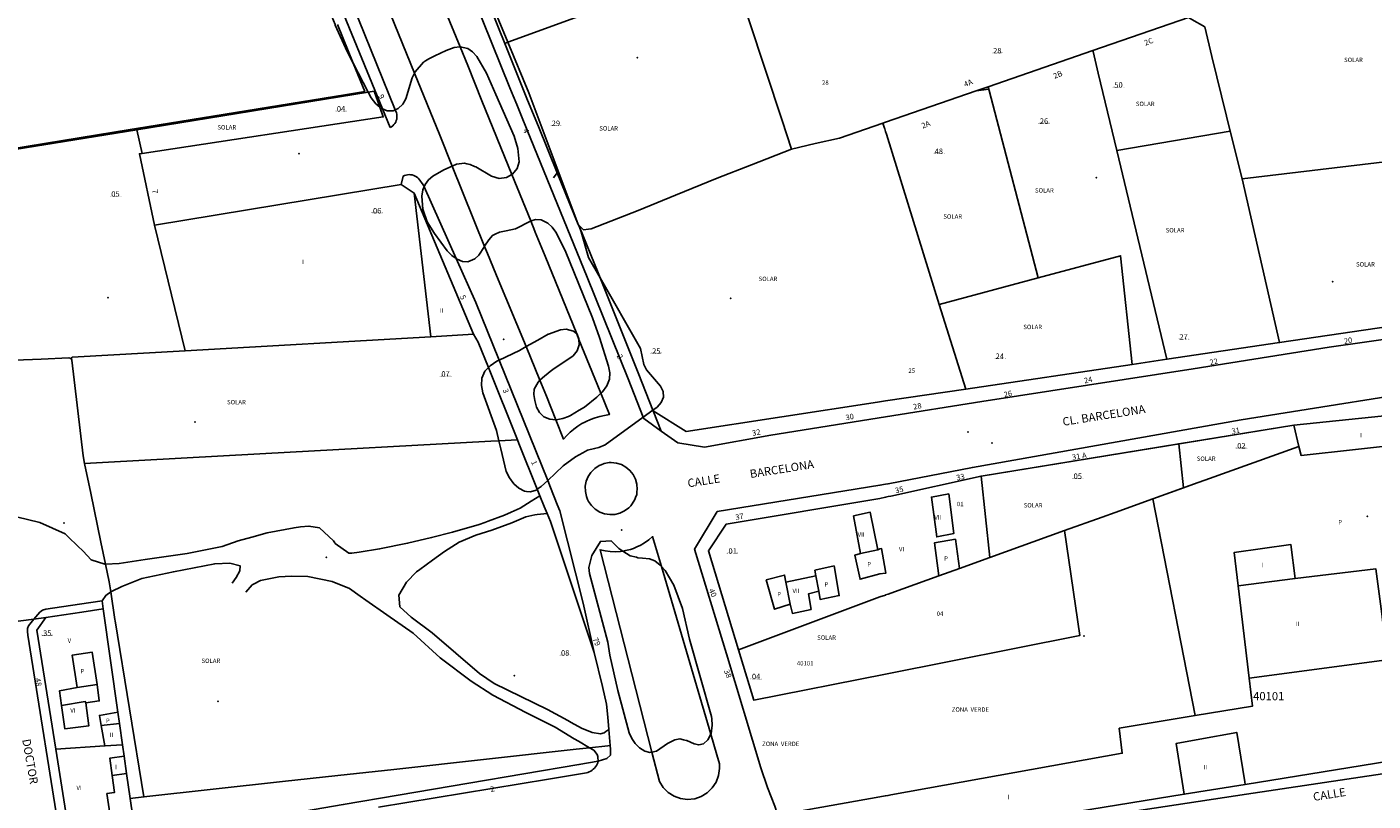
# Model space of a CAD drawing. Extents: x 720740 to 725705, y 4378696 to 4386887.
# Drawn here: x 723844 to 724089, y 4381046 to 4381187 of the extents above; entities that cross this region are included whole.
import ezdxf
from ezdxf.enums import TextEntityAlignment as Align

# ---------------------------------------------------------------- set-up
doc = ezdxf.new("R2010")
doc.units = 0
doc.header["$MEASUREMENT"] = 0
for name, color, linetype in [('ALTURAS', 7, 'CONTINUOUS'), ('AUXILIAR', 6, 'CONTINUOUS'), ('CURVAS', 9, 'CONTINUOUS'), ('LIM_SUELO', 7, 'CONTINUOUS'), ('MANZANA', 2, 'CONTINUOUS'), ('MOBIL', 7, 'CONTINUOUS'), ('NOMCALLE', 7, 'CONTINUOUS'), ('PARCELA', 7, 'CONTINUOUS'), ('RCATASTRAL', 1, 'CONTINUOUS'), ('REFMAN', 5, 'CONTINUOUS'), ('REFPAR', 8, 'CONTINUOUS'), ('REFPOL', 6, 'CONTINUOUS'), ('SUBPAR', 3, 'CONTINUOUS'), ('ZON_VERDE', 3, 'CONTINUOUS')]:
    doc.layers.add(name, color=color, linetype=linetype)
doc.styles.get("Standard").update_dxf_attribs({"font": 'simplex.shx'})

msp = doc.modelspace()

# ---------------------------------------------------------------- linework, layer by layer
at = {"layer": 'CURVAS', "color": 9}
for p in [(723954.89, 4381180.98, 33.11), (723893.45, 4381163.53, 33.36), (724038.28, 4381159.19, 32.58), (724081.2, 4381140.34, 32.61), (723858.74, 4381137.4, 33.86), (723971.84, 4381137.3, 32.57), (723930.62, 4381129.82, 32.79), (723874.58, 4381114.84, 32.61), (724014.94, 4381113.04, 32.4), (724019.29, 4381111.02, 32.5), (723850.78, 4381096.51, 32.72), (724087.47, 4381097.73, 32.75), (723952.08, 4381095.23, 32.46), (723898.39, 4381090.26, 31.57), (724036, 4381075.99, 32.5), (723932.54, 4381068.75, 31.51), (723878.76, 4381064.14, 32.11)]:
    msp.add_point(p, dxfattribs=at)
at = {"layer": 'LIM_SUELO'}
msp.add_line((723903.3, 4381179.98), (723900.46, 4381187.02), dxfattribs=at)
msp.add_lwpolyline([(723820.93, 4381162.44), (723821.6, 4381162.44), (723828.63, 4381162.39), (723862.78, 4381167.92), (723863.95, 4381168.11), (723901.75, 4381174.21), (723905.38, 4381174.81), (723903.3, 4381179.98)], dxfattribs=at)
at = {"layer": 'MANZANA'}
for points in [[(724109.1, 4381134.8), (724071.55, 4381129.25), (724051.08, 4381126.22), (724044.8, 4381125.29), (724014.54, 4381120.82), (724000, 4381118.68), (723998.52, 4381118.46), (723963.74, 4381113.1), (723957.79, 4381116.84), (723957.74, 4381116.97), (723955.19, 4381123.46), (723948.13, 4381141.01), (723947.76, 4381141.94), (723944.31, 4381150.38), (723944.18, 4381150.69), (723940.34, 4381160.07), (723936.92, 4381168.48), (723934.97, 4381173.27), (723930.81, 4381183.58), (723922.42, 4381204.43)], [(723804.15, 4381043.01), (723804.01, 4381046.04), (723803.71, 4381053.16), (723799.96, 4381053.06), (723796.08, 4381074.92), (723794.51, 4381083.74), (723793.55, 4381089.14), (723792.69, 4381094.02), (723792.6, 4381095.01), (723791.9, 4381103.13), (723792.6, 4381108.03), (723791.18, 4381108.1), (723790.56, 4381111.49), (723790.32, 4381112.85), (723789.57, 4381117.3), (723789.43, 4381118.11), (723788.63, 4381122.9), (723785.15, 4381142.01), (723784.26, 4381146.95), (723781.61, 4381162.52), (723820.98, 4381162.24), (723828.66, 4381162.19), (723863.98, 4381167.91), (723906.02, 4381174.71)], [(723906.02, 4381174.71), (723907.09, 4381174.88), (723908.11, 4381172.02), (723908.75, 4381170.24), (723864.97, 4381163.61), (723864.48, 4381163.54), (723867.19, 4381150.58), (723912.03, 4381157.93), (723914.34, 4381156.41), (723925.16, 4381130.76), (723926, 4381129.32), (723927.85, 4381124.72), (723933.11, 4381111.62), (723933.38, 4381110.94), (723936.73, 4381102.63), (723937.2, 4381101.45), (723937.99, 4381099.49), (723938.5, 4381098.23), (723939.1, 4381096.76), (723947.07, 4381072.99), (723948.6, 4381066.81), (723949.3, 4381063.61), (723949.54, 4381061.25), (723949.73, 4381059), (723949.98, 4381056.1), (723950.05, 4381055.4), (723950.03, 4381054.34), (723949.37, 4381053.73), (723947.81, 4381053.24), (723944.3, 4381052.64), (723924.27, 4381049.23), (723911.46, 4381047.05), (723901.48, 4381045.36)], [(724074.15, 4381114.28), (724108.22, 4381117.77)], [(723981.28, 4381043.6), (723998.93, 4381046.77), (723999.94, 4381046.95), (724000, 4381046.96), (724000.44, 4381047.04), (724000.94, 4381047.13), (724042.98, 4381054.7), (724042.43, 4381059.23), (724056.21, 4381061.52), (724048.54, 4381100.87), (724041.66, 4381098.41), (724039.33, 4381097.57), (724032.47, 4381095.11), (724035.26, 4381076.04), (724000, 4381069.06), (723976.04, 4381064.33), (723973.3, 4381073.48), (723967.8, 4381091.44), (723971.01, 4381096.26), (723998.96, 4381100.95), (723999.95, 4381101.16), (724000, 4381101.17), (724000.45, 4381101.28), (724000.95, 4381101.39), (724017.33, 4381105.02), (724074.15, 4381114.28)], [(723852.2, 4381037.06), (723849.26, 4381055.45), (723845.82, 4381077.01), (723847.46, 4381079.32), (723845.32, 4381079.04), (723836.29, 4381077.89), (723834.07, 4381077.61), (723836.99, 4381054.75), (723838.62, 4381045.05)], [(724093.64, 4381053.62), (724065.29, 4381049.02), (724054.24, 4381047.23), (724000.94, 4381038.58)]]:
    msp.add_lwpolyline(points, dxfattribs=at)
at = {"layer": 'MOBIL'}
for p, q in [((723917.6, 4381195.33), (723922.7, 4381182.93)), ((723919, 4381166.92), (723914.42, 4381178.17)), ((723932.34, 4381174.08), (723931.77, 4381175.49)), ((723926.68, 4381173.15), (723932.11, 4381159.78)), ((723934.89, 4381167.8), (723933.85, 4381170.37)), ((723921.27, 4381161.29), (723919, 4381166.92)), ((723940.34, 4381160.07), (723936.92, 4381168.48)), ((723927.14, 4381146.71), (723921.27, 4381161.29)), ((723932.11, 4381159.78), (723935.54, 4381151.33)), ((723944.18, 4381150.69), (723940.34, 4381160.07)), ((723916.17, 4381157.53), (723922, 4381144.52)), ((723944.31, 4381150.38), (723944.18, 4381150.69)), ((723936.36, 4381149.3), (723938.14, 4381144.92)), ((723938.14, 4381144.92), (723943.9, 4381130.82)), ((723929.31, 4381141.44), (723929.18, 4381141.76)), ((723934.68, 4381128.52), (723929.31, 4381141.44)), ((723943.9, 4381130.82), (723944.3, 4381129.83)), ((723937.22, 4381122.41), (723934.68, 4381128.52)), ((723929.81, 4381126.06), (723938.63, 4381104.22)), ((723933.11, 4381111.62), (723927.85, 4381124.72)), ((723957.79, 4381116.84), (723957.74, 4381116.97)), ((723959.25, 4381113.15), (723957.79, 4381116.84)), ((724017.33, 4381105.02), (724074.15, 4381114.28))]:
    msp.add_line(p, q, dxfattribs=at)
for points in [[(723910.94, 4381171.49), (723904.26, 4381187.96), (723871.23, 4381269.43)], [(723931.77, 4381175.49), (723920.45, 4381203.63), (723907.82, 4381234.11), (723902.77, 4381246.46)], [(723930.81, 4381183.58), (723922.42, 4381204.43), (723912.82, 4381227.59)], [(723914.42, 4381178.17), (723910.06, 4381188.89), (723908.08, 4381193.77)], [(723936.92, 4381168.48), (723934.97, 4381173.27), (723930.81, 4381183.58)], [(723922.7, 4381182.93), (723924.09, 4381179.55), (723926.68, 4381173.15)], [(723933.85, 4381170.37), (723932.99, 4381172.47), (723932.34, 4381174.08)], [(723910, 4381168.31), (723910.25, 4381168.45), (723910.48, 4381168.62), (723910.68, 4381168.82), (723910.86, 4381169.05), (723911.01, 4381169.29), (723911.12, 4381169.56), (723911.2, 4381169.84), (723911.24, 4381170.12), (723911.25, 4381170.41), (723911.21, 4381170.7), (723911.15, 4381170.98), (723910.94, 4381171.49)], [(723955.97, 4381115.69), (723953.21, 4381122.67), (723945.78, 4381141.14), (723934.89, 4381167.8)], [(723912.03, 4381157.93), (723912.38, 4381159.48), (723912.63, 4381159.59), (723912.9, 4381159.67), (723913.17, 4381159.72), (723913.45, 4381159.74), (723913.73, 4381159.72), (723914.01, 4381159.68), (723914.28, 4381159.6), (723914.54, 4381159.49), (723914.78, 4381159.36), (723915.01, 4381159.19), (723915.22, 4381159.01), (723916.01, 4381157.89), (723916.17, 4381157.53)], [(723935.54, 4381151.33), (723936.29, 4381149.48), (723936.36, 4381149.3)], [(723948.13, 4381141.01), (723947.76, 4381141.94), (723944.31, 4381150.38)], [(723922, 4381144.52), (723925.59, 4381136.51), (723929.81, 4381126.06)], [(723929.18, 4381141.76), (723927.66, 4381145.42), (723927.14, 4381146.71)], [(723957.74, 4381116.97), (723955.19, 4381123.46), (723948.13, 4381141.01)], [(723927.85, 4381124.72), (723926, 4381129.32), (723925.16, 4381130.76)], [(723944.3, 4381129.83), (723947.19, 4381122.74), (723948.27, 4381120.05)], [(724109.94, 4381131.85), (724100.63, 4381131.29), (724080.57, 4381128.42), (724055.85, 4381124.51), (724017.5, 4381118.53), (724000, 4381115.74), (723979.16, 4381112.43), (723967.1, 4381110.25), (723962.24, 4381111.02), (723959.25, 4381113.15)], [(723940.1, 4381115.23), (723938.42, 4381119.52), (723937.22, 4381122.41)], [(723948.27, 4381120.05), (723949.82, 4381116.18), (723948.94, 4381116.04), (723948.08, 4381115.86), (723947.24, 4381115.61), (723946.41, 4381115.3), (723945.61, 4381114.94), (723945.25, 4381114.75), (723944.83, 4381114.53), (723944.09, 4381114.06), (723943.38, 4381113.54), (723943.32, 4381113.49), (723942.7, 4381112.98), (723942.07, 4381112.37), (723941.48, 4381111.72), (723940.1, 4381115.23)], [(724000, 4381103.54), (724000.45, 4381103.63), (724015.76, 4381106.58), (724064.55, 4381115.21), (724105.7, 4381121.78)], [(723959.25, 4381113.15), (723956.07, 4381115.44), (723955.97, 4381115.69)], [(723936.73, 4381102.63), (723933.38, 4381110.94), (723933.11, 4381111.62)], [(723954.84, 4381102.2), (723954.78, 4381101.66), (723954.59, 4381101.1), (723954.47, 4381100.76), (723953.99, 4381099.95), (723953.7, 4381099.63), (723953.36, 4381099.24), (723952.6, 4381098.68), (723952.23, 4381098.5), (723951.75, 4381098.27), (723950.83, 4381098.05), (723949.88, 4381098.01), (723948.95, 4381098.16), (723948.06, 4381098.49), (723947.26, 4381098.99), (723946.58, 4381099.65), (723946.03, 4381100.42), (723945.88, 4381100.76), (723945.66, 4381101.29), (723945.46, 4381102.21), (723945.45, 4381103.16), (723945.63, 4381104.09), (723945.99, 4381104.96), (723946.46, 4381105.68), (723946.51, 4381105.75), (723947.18, 4381106.41), (723947.98, 4381106.93), (723948.33, 4381107.07), (723948.85, 4381107.28), (723949.78, 4381107.45), (723950.17, 4381107.47), (723951.11, 4381107.38), (723952.01, 4381107.1), (723952.84, 4381106.64), (723953.56, 4381106.03), (723954.15, 4381105.29), (723954.58, 4381104.45), (723954.83, 4381103.54), (723954.9, 4381102.59), (723954.84, 4381102.2)], [(723938.63, 4381104.22), (723939.16, 4381102.91), (723940.34, 4381099.86), (723940.81, 4381098.68), (723945.04, 4381081.96), (723947.07, 4381072.99)], [(724096.71, 4381051.94), (724065.56, 4381047.23), (724000.44, 4381037.38), (724000, 4381037.31), (723998.93, 4381037.15), (723984.88, 4381034.85), (723984.38, 4381034.75), (723983.98, 4381034.75), (723983.78, 4381034.85), (723983.48, 4381035.05), (723983.28, 4381035.25), (723983.18, 4381035.45), (723982.98, 4381035.75), (723982.25, 4381037.6), (723979.88, 4381045.07), (723978.54, 4381048.47), (723977.34, 4381052.06), (723971.11, 4381072.71), (723965.3, 4381091.74), (723969.41, 4381098.56), (723998.96, 4381103.35), (724000, 4381103.54)], [(723947.07, 4381072.99), (723939.1, 4381096.76), (723938.5, 4381098.23), (723937.99, 4381099.49), (723937.2, 4381101.45), (723936.73, 4381102.63)], [(723959.27, 4381088.62), (723957.67, 4381094.04), (723956.96, 4381093.42), (723956.2, 4381092.88), (723955.4, 4381092.41), (723954.94, 4381092.2), (723954.55, 4381092.02), (723954.19, 4381091.89), (723953.67, 4381091.71), (723952.77, 4381091.48), (723952.28, 4381091.4)], [(723952.28, 4381091.4), (723951.84, 4381091.33), (723950.91, 4381091.28), (723949.98, 4381091.31), (723949.06, 4381091.42), (723948.15, 4381091.63), (723957.56, 4381054.88)], [(723968.26, 4381058.16), (723965.34, 4381068.04), (723959.27, 4381088.62)], [(723853.59, 4381081.76), (723847.46, 4381080.83), (723846.89, 4381080.66), (723846.4, 4381080.33), (723845.32, 4381079.04)], [(723857.86, 4381080.88), (723857.68, 4381082.38), (723853.59, 4381081.76)], [(723845.32, 4381079.04), (723844.3, 4381077.83), (723844.11, 4381077.32), (723844.13, 4381076.78), (723844.23, 4381076.13), (723850.41, 4381037.05)], [(723949.98, 4381056.1), (723949.73, 4381059), (723949.54, 4381061.25), (723949.3, 4381063.61), (723948.6, 4381066.81), (723947.07, 4381072.99)], [(723957.56, 4381054.88), (723958.92, 4381049.55), (723959.59, 4381048.47), (723960.49, 4381047.56), (723961.57, 4381046.88), (723962.77, 4381046.45), (723964.04, 4381046.3), (723965.3, 4381046.43), (723965.32, 4381046.44), (723966.51, 4381046.84), (723967.6, 4381047.5), (723968.51, 4381048.39), (723969.21, 4381049.46), (723969.66, 4381050.65), (723969.83, 4381051.92), (723969.81, 4381052.78), (723969.37, 4381054.39), (723968.26, 4381058.16)], [(723947.81, 4381053.24), (723949.37, 4381053.73), (723950.03, 4381054.34), (723950.05, 4381055.4), (723949.98, 4381056.1)], [(723863.87, 4381038.97), (723887.45, 4381042.99), (723901.48, 4381045.36), (723911.46, 4381047.05), (723924.27, 4381049.23), (723944.3, 4381052.64), (723947.81, 4381053.24)], [(723907.89, 4381044.87), (723938.75, 4381050.01), (723945.64, 4381051.12), (723945.91, 4381051.2), (723946.18, 4381051.31), (723946.43, 4381051.45), (723946.67, 4381051.6), (723946.9, 4381051.79), (723947.11, 4381051.99), (723947.29, 4381052.21), (723947.46, 4381052.45), (723947.6, 4381052.7), (723947.71, 4381052.96), (723947.81, 4381053.24)]]:
    msp.add_lwpolyline(points, dxfattribs=at)
at = {"layer": 'PARCELA'}
for points in [[(723978.67, 4381231.04), (723981.94, 4381220.57), (723987.15, 4381203.93), (723971.62, 4381198), (723968.37, 4381197.27), (723931.37, 4381183.78), (723930.81, 4381183.58), (723922.42, 4381204.43), (723912.82, 4381227.59), (723913.29, 4381227.66), (723976.8, 4381237.09), (723978.67, 4381231.04)], [(724046.12, 4381224.98), (724052.81, 4381197.31), (724055, 4381188.26), (724037.64, 4381182.26), (724018.62, 4381175.7), (724016.44, 4381174.94), (724000, 4381169.26), (723999.48, 4381169.09), (723991.6, 4381166.38), (723987.18, 4381165.37), (723982.93, 4381164.34), (723981.19, 4381169.59), (723972.11, 4381197.08), (723971.62, 4381198), (723987.15, 4381203.93), (724000, 4381208.52), (724023.73, 4381217.01), (724023.88, 4381216.59), (724046.12, 4381224.98)], [(724126.36, 4381205.44), (724127.79, 4381205.58), (724125.35, 4381194.52), (724123.36, 4381185.5), (724118.62, 4381165.41), (724064.76, 4381158.98), (724062.6, 4381167.63), (724061.93, 4381170.34), (724059.26, 4381181.22), (724057.96, 4381186.58), (724055.64, 4381187.9), (724055, 4381188.26), (724052.81, 4381197.31), (724055.39, 4381197.77), (724057.47, 4381198.15), (724069.1, 4381199.39), (724104.04, 4381203.1), (724121.58, 4381204.97), (724126.36, 4381205.44)], [(723971.62, 4381198), (723972.11, 4381197.08), (723981.19, 4381169.59), (723982.93, 4381164.34), (723975.61, 4381161.55), (723969.4, 4381159.12), (723961.82, 4381156.04), (723955.08, 4381153.26), (723946.49, 4381149.88), (723946.05, 4381149.84), (723945.15, 4381149.75), (723944.18, 4381150.69), (723940.34, 4381160.07), (723936.92, 4381168.48), (723934.97, 4381173.27), (723930.81, 4381183.58), (723931.37, 4381183.78), (723968.37, 4381197.27), (723971.62, 4381198)], [(724055, 4381188.26), (724055.64, 4381187.9), (724057.96, 4381186.58), (724059.26, 4381181.22), (724061.93, 4381170.34), (724062.6, 4381167.63), (724041.98, 4381164.12), (724038.61, 4381178.19), (724037.68, 4381182.08), (724037.64, 4381182.26), (724055, 4381188.26)], [(724037.64, 4381182.26), (724037.68, 4381182.08), (724038.61, 4381178.19), (724041.98, 4381164.12), (724051.08, 4381126.22), (724044.8, 4381125.29), (724042.67, 4381145.02), (724027.71, 4381141), (724018.81, 4381175), (724018.75, 4381175.19), (724018.73, 4381175.27), (724018.62, 4381175.7), (724037.64, 4381182.26)], [(723906.02, 4381174.71), (723907.09, 4381174.88), (723908.11, 4381172.02), (723908.75, 4381170.24), (723864.97, 4381163.61), (723863.98, 4381167.91), (723906.02, 4381174.71)], [(724018.62, 4381175.7), (724018.73, 4381175.27), (724018.75, 4381175.19), (724018.81, 4381175), (724027.71, 4381141), (724009.75, 4381136.19), (724000.15, 4381167.07), (724000, 4381167.57), (723999.84, 4381168.07), (723999.81, 4381168.17), (723999.75, 4381168.35), (723999.48, 4381169.09), (724000, 4381169.26), (724016.44, 4381174.94), (724018.62, 4381175.7)], [(723999.75, 4381168.35), (723999.81, 4381168.17), (723999.84, 4381168.07), (724000, 4381167.57), (724000.15, 4381167.07), (724009.75, 4381136.19), (724014.54, 4381120.82), (724000, 4381118.68), (723998.52, 4381118.46), (723963.74, 4381113.1), (723957.79, 4381116.84), (723957.74, 4381116.97), (723955.19, 4381123.46), (723948.13, 4381141.01), (723947.76, 4381141.94), (723944.31, 4381150.38), (723944.18, 4381150.69), (723945.15, 4381149.75), (723946.05, 4381149.84), (723946.49, 4381149.88), (723955.08, 4381153.26), (723961.82, 4381156.04), (723969.4, 4381159.12), (723975.61, 4381161.55), (723982.93, 4381164.34), (723987.18, 4381165.37), (723991.6, 4381166.38), (723999.48, 4381169.09), (723999.75, 4381168.35)], [(723864.97, 4381163.61), (723864.48, 4381163.54), (723867.19, 4381150.58), (723872.75, 4381127.77), (723852.27, 4381126.62), (723852.09, 4381126.36), (723851.67, 4381126.48), (723846.61, 4381126.27), (723828.94, 4381125.57), (723823.35, 4381151.17), (723820.98, 4381162.24), (723828.66, 4381162.19), (723863.98, 4381167.91), (723864.97, 4381163.61)], [(724041.98, 4381164.12), (724062.6, 4381167.63), (724064.76, 4381158.98), (724071.55, 4381129.25), (724051.08, 4381126.22), (724041.98, 4381164.12)], [(724064.76, 4381158.98), (724118.62, 4381165.41), (724116.55, 4381156.61), (724111.8, 4381137.38), (724109.1, 4381134.8), (724071.55, 4381129.25), (724064.76, 4381158.98)], [(723912.03, 4381157.93), (723914.34, 4381156.41), (723925.16, 4381130.76), (723917.4, 4381130.31), (723872.75, 4381127.77), (723867.19, 4381150.58), (723912.03, 4381157.93)], [(724009.75, 4381136.19), (724027.71, 4381141), (724042.67, 4381145.02), (724044.8, 4381125.29), (724014.54, 4381120.82), (724009.75, 4381136.19)], [(723925.16, 4381130.76), (723926, 4381129.32), (723927.85, 4381124.72), (723933.11, 4381111.62), (723929.76, 4381111.44), (723928.29, 4381111.35), (723886.32, 4381109.04), (723857.74, 4381107.46), (723854.5, 4381107.28), (723854.22, 4381108.66), (723852.2, 4381126.08), (723852.09, 4381126.36), (723852.27, 4381126.62), (723872.75, 4381127.77), (723917.4, 4381130.31), (723925.16, 4381130.76)], [(723828.94, 4381125.57), (723846.61, 4381126.27), (723851.67, 4381126.48), (723852.09, 4381126.36)], [(723852.09, 4381126.36), (723852.2, 4381126.08), (723854.22, 4381108.66), (723854.5, 4381107.28), (723855.62, 4381101.92), (723857.48, 4381093.01), (723858.32, 4381089), (723858.99, 4381085.82), (723859.27, 4381083.97), (723860.02, 4381078.99), (723860.07, 4381078.72), (723865.29, 4381046.76), (723862.78, 4381046.48), (723862.14, 4381051.02), (723861.68, 4381054.17), (723861.39, 4381056.21), (723860.84, 4381060.07), (723860.54, 4381062.16), (723857.86, 4381080.88), (723854, 4381080.3), (723847.46, 4381079.32), (723845.32, 4381079.04), (723836.29, 4381077.89)], [(724074.15, 4381114.28), (724108.22, 4381117.77)], [(724093.64, 4381053.62), (724065.29, 4381049.02), (724054.24, 4381047.23), (724000.94, 4381038.58), (724000.44, 4381038.5), (724000, 4381038.42), (723999.94, 4381038.42), (723998.93, 4381038.26), (723984.28, 4381035.75), (723981.28, 4381043.6), (723998.93, 4381046.77), (723999.94, 4381046.95), (724000, 4381046.96), (724000.44, 4381047.04), (724000.94, 4381047.13), (724042.98, 4381054.7), (724042.43, 4381059.23), (724056.21, 4381061.52), (724048.54, 4381100.87), (724056.74, 4381103.82), (724058, 4381104.27), (724075.04, 4381110.39), (724074.15, 4381114.28)], [(724054.12, 4381102.88), (724053.24, 4381110.87), (724074.15, 4381114.28), (724075.04, 4381110.39), (724058, 4381104.27), (724056.74, 4381103.82), (724054.12, 4381102.88)], [(723929.76, 4381111.44), (723933.11, 4381111.62), (723933.38, 4381110.94), (723936.73, 4381102.63), (723937.2, 4381101.45), (723937.99, 4381099.49), (723938.5, 4381098.23), (723939.1, 4381096.76), (723947.07, 4381072.99), (723948.6, 4381066.81), (723949.3, 4381063.61), (723949.54, 4381061.25), (723949.73, 4381059), (723949.98, 4381056.1), (723949.52, 4381056.05), (723946.22, 4381055.68), (723943.78, 4381055.41), (723910.68, 4381051.76), (723900.53, 4381050.64), (723890.43, 4381049.53), (723865.29, 4381046.76), (723860.07, 4381078.72), (723860.02, 4381078.99), (723859.27, 4381083.97), (723858.99, 4381085.82), (723858.32, 4381089), (723857.48, 4381093.01), (723855.62, 4381101.92), (723854.5, 4381107.28), (723857.74, 4381107.46), (723886.32, 4381109.04), (723928.29, 4381111.35), (723929.76, 4381111.44)], [(724054.12, 4381102.88), (724048.54, 4381100.87), (724041.66, 4381098.41), (724039.33, 4381097.57), (724032.47, 4381095.11), (724018.95, 4381090.25), (724017.33, 4381105.02), (724053.24, 4381110.87), (724054.12, 4381102.88)], [(724017.33, 4381105.02), (724018.95, 4381090.25), (724013.41, 4381088.25), (724009.65, 4381086.91), (724000.95, 4381083.78), (724000.45, 4381083.6), (724000, 4381083.43), (723999.95, 4381083.42), (723998.95, 4381083.07), (723973.3, 4381073.48), (723967.8, 4381091.44), (723971.01, 4381096.26), (723998.96, 4381100.95), (723999.95, 4381101.16), (724000, 4381101.17), (724000.45, 4381101.28), (724000.95, 4381101.39), (724017.33, 4381105.02)], [(724032.47, 4381095.11), (724035.26, 4381076.04), (724000, 4381069.06), (723976.04, 4381064.33), (723973.3, 4381073.48), (723998.95, 4381083.07), (723999.95, 4381083.42), (724000, 4381083.43), (724000.45, 4381083.6), (724000.95, 4381083.78), (724009.65, 4381086.91), (724013.41, 4381088.25), (724018.95, 4381090.25), (724032.47, 4381095.11)], [(723857.86, 4381080.88), (723860.54, 4381062.16), (723860.84, 4381060.07), (723861.39, 4381056.21), (723858.19, 4381056.01), (723849.26, 4381055.45), (723845.82, 4381077.01), (723847.46, 4381079.32), (723854, 4381080.3), (723857.86, 4381080.88)], [(723858.19, 4381056.01), (723861.39, 4381056.21), (723861.68, 4381054.17), (723862.14, 4381051.02), (723862.78, 4381046.48), (723863.26, 4381043.17), (723863.87, 4381038.97), (723852.2, 4381037.06), (723849.26, 4381055.45), (723858.19, 4381056.01)], [(723949.52, 4381056.05), (723949.98, 4381056.1), (723950.05, 4381055.4), (723950.03, 4381054.34), (723949.37, 4381053.73), (723947.81, 4381053.24), (723944.3, 4381052.64), (723924.27, 4381049.23), (723911.46, 4381047.05), (723901.48, 4381045.36), (723887.45, 4381042.99), (723863.87, 4381038.97), (723863.26, 4381043.17), (723862.78, 4381046.48), (723865.29, 4381046.76), (723890.43, 4381049.53), (723900.53, 4381050.64), (723910.68, 4381051.76), (723943.78, 4381055.41), (723946.22, 4381055.68), (723949.52, 4381056.05)]]:
    msp.add_lwpolyline(points, dxfattribs=at)
at = {"layer": 'SUBPAR'}
for p, q in [((724018.73, 4381175.27), (724016.44, 4381174.94)), ((723910, 4381168.31), (723908.61, 4381171.69)), ((723940.34, 4381160.07), (723939.7, 4381159.17)), ((723935.62, 4381100.45), (723937.2, 4381101.45)), ((723938.5, 4381098.23), (723936.69, 4381098.04)), ((723949.19, 4381058.62), (723949.73, 4381059)), ((723947.74, 4381053.96), (723947.81, 4381053.24))]:
    msp.add_line(p, q, dxfattribs=at)
for points in [[(723978.67, 4381231.04), (723981.94, 4381220.57), (723987.15, 4381203.93), (723971.62, 4381198), (723968.37, 4381197.27), (723931.37, 4381183.78), (723930.81, 4381183.58), (723922.42, 4381204.43), (723912.82, 4381227.59), (723913.29, 4381227.66), (723976.8, 4381237.09), (723978.67, 4381231.04)], [(724046.12, 4381224.98), (724052.81, 4381197.31), (724055, 4381188.26), (724037.64, 4381182.26), (724018.62, 4381175.7), (724016.44, 4381174.94), (724000, 4381169.26), (723999.48, 4381169.09), (723991.6, 4381166.38), (723987.18, 4381165.37), (723982.93, 4381164.34), (723981.19, 4381169.59), (723972.11, 4381197.08), (723971.62, 4381198), (723987.15, 4381203.93), (724000, 4381208.52), (724023.73, 4381217.01), (724023.88, 4381216.59), (724046.12, 4381224.98)], [(724126.36, 4381205.44), (724127.79, 4381205.58), (724125.35, 4381194.52), (724123.36, 4381185.5), (724118.62, 4381165.41), (724064.76, 4381158.98), (724062.6, 4381167.63), (724061.93, 4381170.34), (724059.26, 4381181.22), (724057.96, 4381186.58), (724055.64, 4381187.9), (724055, 4381188.26), (724052.81, 4381197.31), (724055.39, 4381197.77), (724057.47, 4381198.15), (724069.1, 4381199.39), (724104.04, 4381203.1), (724121.58, 4381204.97), (724126.36, 4381205.44)], [(723908.61, 4381171.69), (723902.06, 4381187.6), (723897.34, 4381199.08), (723897.04, 4381199.82)], [(723971.62, 4381198), (723972.11, 4381197.08), (723981.19, 4381169.59), (723982.93, 4381164.34), (723975.61, 4381161.55), (723969.4, 4381159.12), (723961.82, 4381156.04), (723955.08, 4381153.26), (723946.49, 4381149.88), (723946.05, 4381149.84), (723945.15, 4381149.75), (723944.18, 4381150.69), (723940.34, 4381160.07), (723936.92, 4381168.48), (723934.97, 4381173.27), (723930.81, 4381183.58), (723931.37, 4381183.78), (723968.37, 4381197.27), (723971.62, 4381198)], [(724055, 4381188.26), (724055.64, 4381187.9), (724057.96, 4381186.58), (724059.26, 4381181.22), (724061.93, 4381170.34), (724062.6, 4381167.63), (724041.98, 4381164.12), (724038.61, 4381178.19), (724037.68, 4381182.08), (724037.64, 4381182.26), (724055, 4381188.26)], [(724037.64, 4381182.26), (724037.68, 4381182.08), (724038.61, 4381178.19), (724041.98, 4381164.12), (724051.08, 4381126.22), (724044.8, 4381125.29), (724042.67, 4381145.02), (724027.71, 4381141), (724018.81, 4381175), (724018.75, 4381175.19), (724018.73, 4381175.27), (724018.62, 4381175.7), (724037.64, 4381182.26)], [(723906.02, 4381174.71), (723907.09, 4381174.88), (723908.11, 4381172.02), (723908.75, 4381170.24), (723864.97, 4381163.61), (723863.98, 4381167.91), (723906.02, 4381174.71)], [(724018.62, 4381175.7), (724018.73, 4381175.27), (724018.75, 4381175.19), (724018.81, 4381175), (724027.71, 4381141), (724009.75, 4381136.19), (724000.15, 4381167.07), (724000, 4381167.57), (723999.84, 4381168.07), (723999.81, 4381168.17), (723999.75, 4381168.35), (723999.48, 4381169.09), (724000, 4381169.26), (724016.44, 4381174.94), (724018.62, 4381175.7)], [(723999.75, 4381168.35), (723999.81, 4381168.17), (723999.84, 4381168.07), (724000, 4381167.57), (724000.15, 4381167.07), (724009.75, 4381136.19), (724014.54, 4381120.82), (724000, 4381118.68), (723998.52, 4381118.46), (723963.74, 4381113.1), (723957.79, 4381116.84), (723957.74, 4381116.97), (723955.19, 4381123.46), (723948.13, 4381141.01), (723947.76, 4381141.94), (723944.31, 4381150.38), (723944.18, 4381150.69), (723945.15, 4381149.75), (723946.05, 4381149.84), (723946.49, 4381149.88), (723955.08, 4381153.26), (723961.82, 4381156.04), (723969.4, 4381159.12), (723975.61, 4381161.55), (723982.93, 4381164.34), (723987.18, 4381165.37), (723991.6, 4381166.38), (723999.48, 4381169.09), (723999.75, 4381168.35)], [(723864.97, 4381163.61), (723864.48, 4381163.54), (723867.19, 4381150.58), (723872.75, 4381127.77), (723852.27, 4381126.62), (723852.09, 4381126.36), (723851.67, 4381126.48), (723846.61, 4381126.27), (723828.94, 4381125.57), (723823.35, 4381151.17), (723820.98, 4381162.24), (723828.66, 4381162.19), (723863.98, 4381167.91), (723864.97, 4381163.61)], [(724041.98, 4381164.12), (724062.6, 4381167.63), (724064.76, 4381158.98), (724071.55, 4381129.25), (724051.08, 4381126.22), (724041.98, 4381164.12)], [(724064.76, 4381158.98), (724118.62, 4381165.41), (724116.55, 4381156.61), (724111.8, 4381137.38), (724109.1, 4381134.8), (724071.55, 4381129.25), (724064.76, 4381158.98)], [(723912.03, 4381157.93), (723914.34, 4381156.41), (723917.4, 4381130.31), (723872.75, 4381127.77), (723867.19, 4381150.58), (723912.03, 4381157.93)], [(723914.34, 4381156.41), (723925.16, 4381130.76), (723917.4, 4381130.31), (723914.34, 4381156.41)], [(724009.75, 4381136.19), (724027.71, 4381141), (724042.67, 4381145.02), (724044.8, 4381125.29), (724014.54, 4381120.82), (724009.75, 4381136.19)], [(723925.16, 4381130.76), (723926, 4381129.32), (723927.85, 4381124.72), (723933.11, 4381111.62), (723929.76, 4381111.44), (723928.29, 4381111.35), (723886.32, 4381109.04), (723857.74, 4381107.46), (723854.5, 4381107.28), (723854.22, 4381108.66), (723852.2, 4381126.08), (723852.09, 4381126.36), (723852.27, 4381126.62), (723872.75, 4381127.77), (723917.4, 4381130.31), (723925.16, 4381130.76)], [(723828.94, 4381125.57), (723846.61, 4381126.27), (723851.67, 4381126.48), (723852.09, 4381126.36)], [(723852.09, 4381126.36), (723852.2, 4381126.08), (723854.22, 4381108.66), (723854.5, 4381107.28), (723855.62, 4381101.92), (723857.48, 4381093.01), (723858.32, 4381089), (723858.99, 4381085.82), (723859.27, 4381083.97), (723860.02, 4381078.99), (723860.07, 4381078.72), (723865.29, 4381046.76), (723862.78, 4381046.48), (723862.14, 4381051.02), (723861.68, 4381054.17), (723861.39, 4381056.21), (723860.84, 4381060.07), (723860.54, 4381062.16), (723857.86, 4381080.88), (723854, 4381080.3), (723847.46, 4381079.32), (723845.32, 4381079.04), (723836.29, 4381077.89)], [(724074.15, 4381114.28), (724108.22, 4381117.77), (724107.54, 4381114.77), (724094.61, 4381112.93), (724095.2, 4381110.93), (724075.48, 4381108.73), (724075.04, 4381110.39), (724074.15, 4381114.28)], [(724075.04, 4381110.39), (724075.48, 4381108.73), (724095.2, 4381110.93), (724094.61, 4381112.93), (724107.54, 4381114.77), (724100.6, 4381084.24), (724099.91, 4381081.22), (724090.1, 4381080.01), (724089.01, 4381088.2), (724074.38, 4381086.44), (724073.58, 4381092.59), (724063.3, 4381091.13), (724064.02, 4381085.07), (724066.04, 4381068.35), (724066.66, 4381063.26), (724056.21, 4381061.52), (724048.54, 4381100.87), (724056.74, 4381103.82), (724058, 4381104.27), (724075.04, 4381110.39)], [(724054.12, 4381102.88), (724053.24, 4381110.87), (724074.15, 4381114.28), (724075.04, 4381110.39), (724058, 4381104.27), (724056.74, 4381103.82), (724054.12, 4381102.88)], [(723929.76, 4381111.44), (723933.11, 4381111.62), (723933.38, 4381110.94), (723936.73, 4381102.63), (723937.2, 4381101.45), (723937.99, 4381099.49), (723938.5, 4381098.23), (723939.1, 4381096.76), (723947.07, 4381072.99), (723948.6, 4381066.81), (723949.3, 4381063.61), (723949.54, 4381061.25), (723949.73, 4381059), (723949.98, 4381056.1), (723949.52, 4381056.05), (723946.22, 4381055.68), (723943.78, 4381055.41), (723910.68, 4381051.76), (723900.53, 4381050.64), (723890.43, 4381049.53), (723865.29, 4381046.76), (723860.07, 4381078.72), (723860.02, 4381078.99), (723859.27, 4381083.97), (723858.99, 4381085.82), (723858.32, 4381089), (723857.48, 4381093.01), (723855.62, 4381101.92), (723854.5, 4381107.28), (723857.74, 4381107.46), (723886.32, 4381109.04), (723928.29, 4381111.35), (723929.76, 4381111.44)], [(724054.12, 4381102.88), (724048.54, 4381100.87), (724041.66, 4381098.41), (724039.33, 4381097.57), (724032.47, 4381095.11), (724018.95, 4381090.25), (724017.33, 4381105.02), (724053.24, 4381110.87), (724054.12, 4381102.88)], [(724017.33, 4381105.02), (724018.95, 4381090.25), (724013.41, 4381088.25), (724012.68, 4381093.54), (724008.87, 4381092.88), (724009.65, 4381086.91), (724000.95, 4381083.78), (724000.45, 4381083.6), (724000, 4381083.43), (723999.95, 4381083.42), (723998.95, 4381083.07), (723973.3, 4381073.48), (723967.8, 4381091.44), (723971.01, 4381096.26), (723998.96, 4381100.95), (723999.95, 4381101.16), (724000, 4381101.17), (724000.45, 4381101.28), (724000.95, 4381101.39), (724017.33, 4381105.02)], [(723833.39, 4381102.18), (723834.61, 4381100.92), (723836.87, 4381099.36), (723842.15, 4381097.62), (723846.36, 4381096.56), (723851, 4381094.5), (723851.61, 4381093.91), (723853.25, 4381092.33), (723854.25, 4381091.39), (723855.68, 4381089.81), (723858.16, 4381089), (723858.32, 4381089)], [(723884.86, 4381093.94), (723887.69, 4381094.7), (723892.57, 4381095.64), (723893.75, 4381095.82), (723895.24, 4381095.93), (723897.15, 4381095.6), (723899.7, 4381093.23), (723899.94, 4381092.9), (723900.04, 4381092.78), (723902.48, 4381091.02), (723903.06, 4381091.04), (723904.38, 4381091.19), (723908.08, 4381091.79), (723913.17, 4381092.83), (723917.52, 4381093.86), (723921.36, 4381094.83), (723926.16, 4381096.2), (723927.18, 4381096.56), (723927.83, 4381096.8), (723930.79, 4381097.9), (723932, 4381098.45), (723933.62, 4381099.19), (723935.62, 4381100.45)], [(724011.48, 4381101.79), (724008.32, 4381101.19), (724009.28, 4381093.98), (724012.38, 4381094.58), (724011.48, 4381101.79)], [(724011.48, 4381101.79), (724012.38, 4381094.58), (724009.28, 4381093.98), (724008.32, 4381101.19), (724011.48, 4381101.79)], [(723936.69, 4381098.04), (723936.29, 4381098), (723934.66, 4381097.64), (723932.12, 4381096.54), (723928.48, 4381095.18), (723925.55, 4381094.27), (723922.55, 4381093.02), (723919.89, 4381091.3), (723917.67, 4381089.76), (723915.37, 4381088.03), (723914.81, 4381087.61), (723912.98, 4381085.77), (723911.6, 4381083.37), (723911.77, 4381081.28), (723913.81, 4381079.39), (723917.63, 4381076.53), (723926.25, 4381069.18), (723928.88, 4381067.37), (723938.57, 4381062.61), (723942.26, 4381060.62), (723942.86, 4381060.28), (723944.75, 4381059.25), (723946.7, 4381058.44), (723948.21, 4381058.19), (723948.88, 4381058.4), (723949.19, 4381058.62)], [(723998.56, 4381091.63), (723997.21, 4381098.45), (723994.18, 4381097.77), (723995.42, 4381090.94), (723994.43, 4381090.68), (723995.37, 4381086.28), (723998.96, 4381087.27), (724000, 4381087.39), (724000.06, 4381087.4), (724000, 4381087.73), (723999.26, 4381091.85), (723998.96, 4381091.79), (723998.56, 4381091.63)], [(723998.56, 4381091.63), (723995.42, 4381090.94), (723994.18, 4381097.77), (723997.21, 4381098.45), (723998.56, 4381091.63)], [(723858.32, 4381089), (723860.81, 4381089.14), (723865.53, 4381089.84), (723873.16, 4381090.98), (723879.5, 4381092.2), (723882.41, 4381093.28), (723884.86, 4381093.94)], [(724032.47, 4381095.11), (724035.26, 4381076.04), (724000, 4381069.06), (723976.04, 4381064.33), (723973.3, 4381073.48), (723998.95, 4381083.07), (723999.95, 4381083.42), (724000, 4381083.43), (724000.45, 4381083.6), (724000.95, 4381083.78), (724009.65, 4381086.91), (724013.41, 4381088.25), (724018.95, 4381090.25), (724032.47, 4381095.11)], [(724013.41, 4381088.25), (724009.65, 4381086.91), (724008.87, 4381092.88), (724012.68, 4381093.54), (724013.41, 4381088.25)], [(723998.56, 4381091.63), (723998.96, 4381091.79), (723999.26, 4381091.85), (724000, 4381087.73), (724000.06, 4381087.4), (724000, 4381087.39), (723998.96, 4381087.27), (723995.37, 4381086.28), (723994.43, 4381090.68), (723995.42, 4381090.94), (723998.56, 4381091.63)], [(724074.38, 4381086.44), (724064.02, 4381085.07), (724063.3, 4381091.13), (724073.58, 4381092.59), (724074.38, 4381086.44)], [(723859.27, 4381083.97), (723859.37, 4381084.05), (723861.25, 4381084.94), (723864.89, 4381086.44), (723870.63, 4381087.63), (723878.16, 4381089.09), (723880.87, 4381089.23), (723882.79, 4381088.71), (723882.68, 4381087.8), (723882.01, 4381086.62), (723881.34, 4381085.56)], [(723987.31, 4381086.92), (723981.88, 4381085.75), (723981.64, 4381087.04), (723978.31, 4381086.16), (723979.8, 4381080.82), (723982.68, 4381081.75), (723983.08, 4381080.07), (723986.46, 4381080.8), (723985.96, 4381083.63), (723987.85, 4381084.1), (723988.1, 4381082.62), (723991.58, 4381083.31), (723990.64, 4381088.7), (723987.16, 4381087.91), (723987.31, 4381086.92)], [(723987.31, 4381086.92), (723987.16, 4381087.91), (723990.64, 4381088.7), (723991.58, 4381083.31), (723988.1, 4381082.62), (723987.85, 4381084.1), (723987.31, 4381086.92)], [(724074.38, 4381086.44), (724089.01, 4381088.2), (724090.1, 4381080.01), (724091.01, 4381071.65), (724066.04, 4381068.35), (724064.02, 4381085.07), (724074.38, 4381086.44)], [(723885.17, 4381085.37), (723886.44, 4381086.07), (723889.81, 4381086.73), (723892.08, 4381086.85), (723895.06, 4381086.75), (723899.47, 4381085.89), (723902.64, 4381084.61), (723904.59, 4381083.21), (723905.57, 4381082.51), (723909.4, 4381079.84), (723914.19, 4381076.52), (723919.08, 4381072.02), (723924.7, 4381067.76), (723928.65, 4381065.21), (723934.65, 4381062.09), (723939.96, 4381059.44), (723943.42, 4381057.32), (723944.19, 4381056.86), (723946.22, 4381055.68)], [(723981.88, 4381085.75), (723982.68, 4381081.75), (723979.8, 4381080.82), (723978.31, 4381086.16), (723981.64, 4381087.04), (723981.88, 4381085.75)], [(723987.31, 4381086.92), (723987.85, 4381084.1), (723985.96, 4381083.63), (723986.46, 4381080.8), (723983.08, 4381080.07), (723982.68, 4381081.75), (723981.88, 4381085.75), (723987.31, 4381086.92)], [(723857.68, 4381082.38), (723858.36, 4381083.33), (723859.27, 4381083.97)], [(723883.82, 4381083.91), (723884.92, 4381085.24), (723885.17, 4381085.37)], [(723857.86, 4381080.88), (723860.54, 4381062.16), (723857.21, 4381061.57), (723857.53, 4381059.71), (723858.19, 4381056.01), (723849.26, 4381055.45), (723845.82, 4381077.01), (723847.46, 4381079.32), (723854, 4381080.3), (723857.86, 4381080.88)], [(723856.78, 4381067.18), (723855.86, 4381073.06), (723852.24, 4381072.49), (723853.15, 4381066.61), (723849.98, 4381066.05), (723850.34, 4381063.36), (723850.93, 4381059.1), (723855.29, 4381059.69), (723854.72, 4381063.86), (723857.18, 4381064.19), (723856.78, 4381067.18)], [(723853.15, 4381066.61), (723852.24, 4381072.49), (723855.86, 4381073.06), (723856.78, 4381067.18), (723853.15, 4381066.61)], [(723981.28, 4381043.6), (723998.93, 4381046.77), (723999.94, 4381046.95), (724000, 4381046.96), (724000.44, 4381047.04), (724000.94, 4381047.13), (724042.98, 4381054.7), (724042.43, 4381059.23), (724056.21, 4381061.52), (724066.66, 4381063.26), (724066.04, 4381068.35), (724091.01, 4381071.65)], [(723853.15, 4381066.61), (723856.78, 4381067.18), (723857.18, 4381064.19), (723854.72, 4381063.86), (723855.29, 4381059.69), (723850.93, 4381059.1), (723850.34, 4381063.36), (723849.98, 4381066.05), (723853.15, 4381066.61)], [(723850.34, 4381063.36), (723854.62, 4381064.07), (723854.72, 4381063.86)], [(723860.84, 4381060.07), (723857.53, 4381059.71), (723857.21, 4381061.57), (723860.54, 4381062.16), (723860.84, 4381060.07)], [(723857.53, 4381059.71), (723860.84, 4381060.07), (723861.39, 4381056.21), (723858.19, 4381056.01), (723857.53, 4381059.71)], [(724093.64, 4381053.62), (724065.29, 4381049.02), (724065.21, 4381049.52), (724063.78, 4381058.46), (724057.05, 4381057.24), (724052.77, 4381056.47), (724054.24, 4381047.23), (724000.94, 4381038.58)], [(724054.24, 4381047.23), (724052.77, 4381056.47), (724057.05, 4381057.24), (724063.78, 4381058.46), (724065.21, 4381049.52), (724065.29, 4381049.02), (724054.24, 4381047.23)], [(723858.19, 4381056.01), (723861.39, 4381056.21), (723861.68, 4381054.17), (723859.07, 4381053.79), (723859.52, 4381050.65), (723859.97, 4381047.57), (723858.55, 4381047.36), (723859.26, 4381042.58), (723863.26, 4381043.17), (723863.87, 4381038.97), (723852.2, 4381037.06), (723849.26, 4381055.45), (723858.19, 4381056.01)], [(723862.14, 4381051.02), (723859.52, 4381050.65), (723859.07, 4381053.79), (723861.68, 4381054.17), (723862.14, 4381051.02)], [(723949.52, 4381056.05), (723949.98, 4381056.1), (723950.05, 4381055.4), (723950.03, 4381054.34), (723949.37, 4381053.73), (723947.81, 4381053.24), (723944.3, 4381052.64), (723924.27, 4381049.23), (723911.46, 4381047.05), (723901.48, 4381045.36), (723887.45, 4381042.99), (723863.87, 4381038.97), (723863.26, 4381043.17), (723862.78, 4381046.48), (723865.29, 4381046.76), (723890.43, 4381049.53), (723900.53, 4381050.64), (723910.68, 4381051.76), (723943.78, 4381055.41), (723946.22, 4381055.68), (723949.52, 4381056.05)], [(723946.22, 4381055.68), (723947.03, 4381055.22), (723947.62, 4381054.49), (723947.73, 4381054.07), (723947.74, 4381053.96)], [(723859.52, 4381050.65), (723862.14, 4381051.02), (723862.78, 4381046.48), (723863.26, 4381043.17), (723859.26, 4381042.58), (723858.55, 4381047.36), (723859.97, 4381047.57), (723859.52, 4381050.65)]]:
    msp.add_lwpolyline(points, dxfattribs=at)
at = {"layer": 'ZON_VERDE'}
for p, q in [((723943.2, 4381153.32), (723944.18, 4381150.69)), ((723927.16, 4381146.74), (723927.14, 4381146.71)), ((723957.74, 4381116.97), (723955.97, 4381115.69)), ((723930.11, 4381109.96), (723929.76, 4381111.44))]:
    msp.add_line(p, q, dxfattribs=at)
for points in [[(723906.02, 4381174.71), (723903.3, 4381179.98), (723902.2, 4381182.1), (723900.04, 4381186.9), (723900.01, 4381186.98), (723896.38, 4381195.76), (723894.32, 4381200.22), (723893.83, 4381201.53), (723890.34, 4381210.77), (723887.66, 4381218.88), (723885.1, 4381226.61), (723884.26, 4381229.37)], [(723913.29, 4381227.66), (723917.49, 4381216.75), (723920.89, 4381208.46), (723926.69, 4381195.08), (723931.37, 4381183.78)], [(723931.37, 4381183.78), (723935.19, 4381174.57), (723943.2, 4381153.32)], [(723922.7, 4381182.93), (723922.64, 4381182.94), (723921.64, 4381182.8), (723920.2, 4381182.27), (723918.12, 4381181.31), (723917.01, 4381180.8), (723916.4, 4381180.4), (723916.04, 4381180.16), (723914.54, 4381178.42), (723914.42, 4381178.17)], [(723929.18, 4381174.3), (723927.48, 4381178.15), (723925.77, 4381181.17), (723924.98, 4381182.06), (723924.09, 4381182.63), (723922.7, 4381182.93)], [(723914.42, 4381178.17), (723914.03, 4381177.32), (723912.86, 4381173.53), (723912.28, 4381172.53), (723911.48, 4381171.74), (723910.94, 4381171.49)], [(723908.11, 4381172.02), (723907.38, 4381172.63), (723906.56, 4381173.67), (723906.02, 4381174.71)], [(723932.11, 4381159.78), (723932.24, 4381159.86), (723933.05, 4381160.86), (723933.44, 4381162.1), (723933.19, 4381164.47), (723932.53, 4381166.7), (723929.18, 4381174.3)], [(723908.61, 4381171.69), (723908.4, 4381171.78), (723908.11, 4381172.02)], [(723910.94, 4381171.49), (723910.53, 4381171.3), (723909.49, 4381171.32), (723908.61, 4381171.69)], [(723921.27, 4381161.29), (723922.08, 4381161.66), (723923.51, 4381161.8), (723923.92, 4381161.71), (723924.54, 4381161.58), (723925.32, 4381161.25), (723925.33, 4381161.25), (723925.59, 4381161.14), (723928.42, 4381159.48), (723929.83, 4381159.06), (723931.13, 4381159.24), (723932.11, 4381159.78)], [(723916.17, 4381157.53), (723916.35, 4381157.97), (723916.96, 4381158.79), (723917.76, 4381159.48), (723919.75, 4381160.61), (723921.27, 4381161.29)], [(723922, 4381144.52), (723921.22, 4381145.06), (723920.34, 4381145.92), (723918.05, 4381149.05), (723916.74, 4381151.2), (723915.93, 4381153.45), (723915.77, 4381155.85), (723915.95, 4381156.99), (723916.17, 4381157.53)], [(723935.54, 4381151.33), (723935.51, 4381151.32), (723932.75, 4381149.9), (723931.06, 4381149.54), (723931.05, 4381149.54), (723929.86, 4381149.29), (723929.07, 4381148.91), (723928.59, 4381148.68), (723927.94, 4381147.93), (723927.16, 4381146.74)], [(723948.27, 4381120.05), (723948.56, 4381120.33), (723949.35, 4381121.42), (723949.83, 4381122.6), (723949.9, 4381123.77), (723949.67, 4381124.95), (723948.04, 4381130.19), (723946.76, 4381133.77), (723941.81, 4381145.96), (723940.12, 4381149.28), (723939.45, 4381150.21), (723938.67, 4381150.91), (723937.41, 4381151.55), (723936.49, 4381151.59), (723935.54, 4381151.33)], [(723944.31, 4381150.38), (723944.68, 4381149.39), (723946.03, 4381144.69), (723948.13, 4381141.01)], [(723927.14, 4381146.71), (723926.11, 4381145.13), (723925.37, 4381144.43), (723924.1, 4381143.9), (723923.17, 4381143.98), (723922.19, 4381144.39), (723922, 4381144.52)], [(723948.13, 4381141.01), (723955.46, 4381128.2), (723956.08, 4381125.26), (723956.59, 4381124.28), (723959.12, 4381121.32), (723959.59, 4381120.37), (723959.64, 4381119.35), (723959.22, 4381118.36), (723958.48, 4381117.51), (723957.74, 4381116.97)], [(723934.68, 4381128.52), (723936.8, 4381129.7), (723938.69, 4381130.76), (723938.7, 4381130.76), (723938.75, 4381130.79), (723940.92, 4381131.57), (723941.97, 4381131.69), (723943.31, 4381131.34), (723943.9, 4381130.82)], [(723944.3, 4381129.83), (723944.31, 4381128.84), (723943.95, 4381127.75), (723943.22, 4381126.84), (723941, 4381125.36), (723939.8, 4381124.55), (723939.09, 4381123.99), (723937.65, 4381122.86), (723937.22, 4381122.41)], [(723943.9, 4381130.82), (723943.95, 4381130.77), (723944.3, 4381129.91), (723944.3, 4381129.83)], [(723929.81, 4381126.06), (723933.47, 4381127.84), (723934.68, 4381128.52)], [(723927.85, 4381124.72), (723928.18, 4381125.06), (723929.4, 4381125.86), (723929.81, 4381126.06)], [(723929.76, 4381111.44), (723929.33, 4381113.26), (723926.85, 4381120.11), (723926.61, 4381121.45), (723926.68, 4381122.82), (723927.2, 4381124.05), (723927.85, 4381124.72)], [(723937.22, 4381122.41), (723936.88, 4381122.05), (723936.18, 4381120.81), (723936.11, 4381119.84), (723936.29, 4381118.73), (723936.6, 4381117.55), (723937.12, 4381116.53), (723937.93, 4381115.79), (723938.98, 4381115.34), (723940.1, 4381115.23)], [(723940.1, 4381115.23), (723940.15, 4381115.23), (723941.4, 4381115.48), (723942.37, 4381115.86), (723942.75, 4381116.01), (723944.36, 4381116.98), (723945.28, 4381117.54), (723947.55, 4381119.35), (723948.27, 4381120.05)], [(723955.97, 4381115.69), (723949.08, 4381110.69), (723947.9, 4381110.2), (723947.15, 4381110.02), (723945.84, 4381109.72), (723945.02, 4381109.26), (723943.7, 4381108.53), (723941.46, 4381106.85), (723938.63, 4381104.22)], [(723934.8, 4381102.22), (723934.38, 4381102.27), (723933.36, 4381102.8), (723932.45, 4381103.62), (723931.67, 4381104.67), (723931.08, 4381105.86), (723930.11, 4381109.96)], [(723938.63, 4381104.22), (723937.46, 4381103.13), (723936.73, 4381102.63)], [(723936.73, 4381102.63), (723936.5, 4381102.47), (723935.47, 4381102.15), (723934.8, 4381102.22)], [(723957.56, 4381054.88), (723957.16, 4381054.81), (723956.24, 4381055.07), (723955.3, 4381055.66), (723954.5, 4381056.45), (723953.88, 4381057.34), (723953.42, 4381058.38), (723951.33, 4381066.06), (723949.9, 4381072.5), (723949.55, 4381074.86), (723946.19, 4381087.34), (723946.09, 4381088.44), (723946.65, 4381090.58), (723948.21, 4381093.14), (723950.15, 4381093.23), (723951.52, 4381091.89), (723952.28, 4381091.4)], [(723952.28, 4381091.4), (723953.59, 4381090.55), (723954.73, 4381090.26), (723954.74, 4381090.26), (723955, 4381090.19), (723955.84, 4381090.1), (723957.09, 4381089.97), (723958.1, 4381089.6), (723959.06, 4381088.86), (723959.27, 4381088.62)], [(723959.27, 4381088.62), (723959.96, 4381087.84), (723961.54, 4381085.21), (723963.11, 4381080.95), (723964.39, 4381075.42), (723968.37, 4381061.38), (723968.41, 4381060.91), (723968.5, 4381059.81), (723968.29, 4381058.23), (723968.26, 4381058.16)], [(723968.26, 4381058.16), (723967.72, 4381057.12), (723966.93, 4381056.4), (723966.07, 4381056.21), (723965.21, 4381056.38), (723963.91, 4381056.99), (723963.76, 4381057.03), (723963.31, 4381057.13), (723962.59, 4381057.29), (723961.69, 4381057.14), (723960.35, 4381056.47), (723958.41, 4381055.04), (723957.56, 4381054.88)]]:
    msp.add_lwpolyline(points, dxfattribs=at)

# ---------------------------------------------------------------- texts
at = {"layer": 'ALTURAS'}
for s, p in [('SOLAR', (724084.97, 4381180.18)), ('SOLAR', (724047.15, 4381172.19)), ('SOLAR', (723880.34, 4381167.94)), ('SOLAR', (723949.69, 4381167.75)), ('SOLAR', (724028.83, 4381156.48)), ('SOLAR', (724012.19, 4381151.74)), ('SOLAR', (724052.57, 4381149.25)), ('I', (723894.19, 4381143.53)), ('SOLAR', (724087.15, 4381143.06)), ('SOLAR', (723978.63, 4381140.42)), ('II', (723919.37, 4381134.69)), ('SOLAR', (724026.71, 4381131.69)), ('SOLAR', (723882.09, 4381118.04)), ('I', (724086.35, 4381112.04)), ('SOLAR', (724058.22, 4381107.77)), ('SOLAR', (724026.78, 4381099.31)), ('VII', (724009.49, 4381097.12)), ('P', (724082.56, 4381096.22)), ('VII', (723995.55, 4381094)), ('VI', (724002.89, 4381091.34)), ('P', (723997.01, 4381088.59)), ('P', (724010.97, 4381089.63)), ('I', (724068.38, 4381088.47)), ('P', (723980.67, 4381083.17)), ('VII', (723983.72, 4381083.76)), ('P', (723989.24, 4381084.93)), ('II', (724074.85, 4381077.77)), ('SOLAR', (723989.27, 4381075.28)), ('V', (723851.75, 4381074.73)), ('SOLAR', (723877.45, 4381071.08)), ('P', (723854.09, 4381069.18)), ('VI', (723852.39, 4381062.06)), ('P', (723858.73, 4381060.18)), ('II', (723859.39, 4381057.61)), ('I', (723860.2, 4381051.79)), ('II', (724058.06, 4381051.75)), ('VI', (723853.51, 4381048)), ('I', (724022.33, 4381046.35))]:
    msp.add_text(s, height=0.8, dxfattribs=at).set_placement(p, align=Align.CENTER)
at = {"layer": 'AUXILIAR'}
for s, p in [('28', (723989.05, 4381176.06)), ('25', (724004.74, 4381123.75)), ('01', (724013.55, 4381099.54)), ('04', (724009.87, 4381079.63)), ('40101', (723985.39, 4381070.62)), ('ZONA  VERDE', (724015.4, 4381062.22)), ('ZONA  VERDE', (723980.95, 4381055.99))]:
    msp.add_text(s, height=0.8, dxfattribs=at).set_placement(p, align=Align.CENTER)
at = {"layer": 'NOMCALLE'}
for s, rotation, p in [('CL. BARCELONA', 9, (724039.75, 4381115.31)), ('BARCELONA', 9.0004, (723981.26, 4381105.56)), ('CALLE', 9.002, (723967.09, 4381103.42)), ('DOCTOR', 280.0008, (723843.89, 4381053.07)), ('CALLE', 9.002, (724080.71, 4381046.48))]:
    msp.add_text(s, height=1.5, rotation=rotation, dxfattribs=at).set_placement(p, align=Align.CENTER)
at = {"layer": 'RCATASTRAL'}
for s, p in [('4012728YJ2841S', (724020.29, 4381181.75)), ('4012750YJ2841S', (724042.29, 4381175.53)), ('3811604YJ2831S', (723901.08, 4381171.18)), ('4012726YJ2841S', (724028.76, 4381168.96)), ('4012729YJ2841S', (723940.11, 4381168.56)), ('4012748YJ2841S', (724009.66, 4381163.48)), ('3811605YJ2831S', (723860.12, 4381155.73)), ('3811606YJ2831S', (723907.65, 4381152.69)), ('4012727YJ2841S', (724054.11, 4381129.77)), ('4012725YJ2841S', (723958.34, 4381127.21)), ('4012724YJ2841S', (724020.74, 4381126.28)), ('3811607YJ2831S', (723920.07, 4381123.06)), ('4010102YJ2841S', (724064.62, 4381110.02)), ('4010105YJ2841S', (724034.9, 4381104.49)), ('4010101YJ2841S', (723972.21, 4381090.9)), ('3811635YJ2831S', (723847.74, 4381075.99)), ('3811608YJ2831S', (723941.8, 4381072.41)), ('4010104YJ2831S', (723976.47, 4381068.12))]:
    msp.add_text(s, height=0.2, dxfattribs=at).set_placement(p, align=Align.CENTER)
at = {"layer": 'REFMAN'}
msp.add_text('40101', height=1.5, dxfattribs=at).set_placement((724069.58, 4381064.31), align=Align.CENTER)
at = {"layer": 'REFPAR'}
for s, p in [('28', (724020.29, 4381181.75)), ('50', (724042.29, 4381175.53)), ('04', (723901.08, 4381171.18)), ('29', (723940.11, 4381168.56)), ('26', (724028.76, 4381168.96)), ('48', (724009.66, 4381163.48)), ('05', (723860.12, 4381155.73)), ('06', (723907.65, 4381152.69)), ('27', (724054.11, 4381129.77)), ('25', (723958.34, 4381127.21)), ('24', (724020.74, 4381126.28)), ('07', (723920.07, 4381123.06)), ('02', (724064.62, 4381110.02)), ('05', (724034.9, 4381104.49)), ('01', (723972.21, 4381090.9)), ('35', (723847.74, 4381075.99)), ('08', (723941.8, 4381072.41)), ('04', (723976.47, 4381068.12))]:
    msp.add_text(s, height=1, dxfattribs=at).set_placement(p, align=Align.CENTER)
at = {"layer": 'REFPOL'}
for s, rotation, p in [('2C', 22.0036, (724047.96, 4381183.44)), ('4A', 22.9967, (724015.18, 4381175.92)), ('2B', 22.0036, (724031.45, 4381177.44)), ('9', 293.9935, (723907.97, 4381173.7)), ('2A', 22.0036, (724007.47, 4381168.38)), ('4', 293.9935, (723934.24, 4381167.47)), ('7', 280.9916, (723866.83, 4381156.57)), ('5', 293.9935, (723922.79, 4381137.27)), ('20', 10.0008, (724084.08, 4381129.12)), ('2', 293.9935, (723951.28, 4381126.51)), ('22', 11.9954, (724059.7, 4381125.29)), ('24', 11.9954, (724036.88, 4381121.98)), ('3', 293.9935, (723930.56, 4381120.27)), ('26', 11.9954, (724022.31, 4381119.44)), ('28', 11.0009, (724005.85, 4381117.22)), ('30', 11.0009, (723993.56, 4381115.26)), ('32', 11.0009, (723976.61, 4381112.44)), ('31', 9.2589, (724063.66, 4381112.77)), ('1', 293.9935, (723935.72, 4381107.22)), ('31 A', 9.2589, (724035.25, 4381108.14)), ('33', 11.9954, (724013.69, 4381104.36)), ('35', 13.0032, (724002.59, 4381102.04)), ('37', 10.0008, (723973.55, 4381097.16)), ('40', 293.9974, (723968.15, 4381083.62)), ('79', 293.9974, (723947.06, 4381074.74)), ('38', 290.9998, (723970.88, 4381068.95)), ('48', 280.0008, (723845.62, 4381067.51)), ('2', 10.9916, (723928.67, 4381047.73))]:
    msp.add_text(s, height=1, rotation=rotation, dxfattribs=at).set_placement(p, align=Align.CENTER)

doc.saveas('drawing.dxf')
